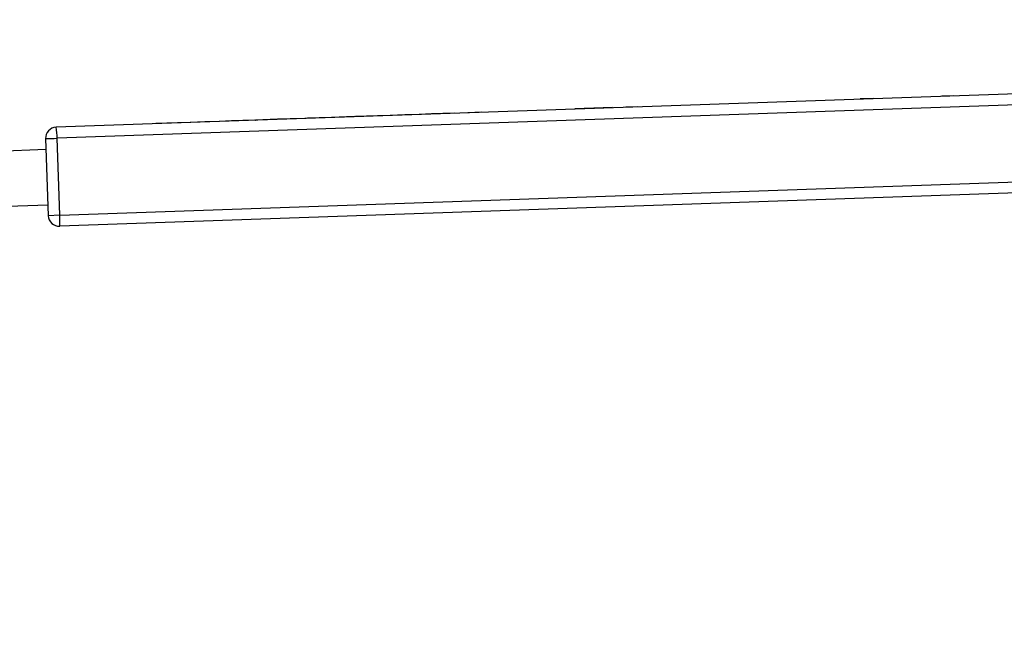
# Model space of a CAD drawing. Units: millimetres. Extents: x 15 to 415, y 5 to 292.
# Drawn here: x 194 to 198, y 282 to 284 of the extents above; entities that cross this region are included whole.
import ezdxf

# ---------------------------------------------------------------- set-up
doc = ezdxf.new("R2010")
doc.units = ezdxf.units.MM
doc.styles.add('SLDTEXTSTYLE0', font='TXT', dxfattribs={"width": 0.75})
doc.dimstyles.new('SLDDIMSTYLE0', dxfattribs={"dimtxt": 3.5, "dimasz": 3.302, "dimexe": 0, "dimexo": 0.0625, "dimgap": 0.875, "dimtad": 1, "dimlfac": 12, "dimrnd": 1e-09, "dimzin": 12, "dimdsep": 46, "dimtxsty": 'SLDTEXTSTYLE0', "dimsah": 1, "dimcen": 0.09, "dimadec": 0, "dimazin": 3, "dimtfac": 1, "dimtofl": 0, "dimtmove": 0, "dimatfit": 3, "dimfxl": 0, "dimfrac": 2, "dimtolj": 1, "dimtzin": 12, "dimarcsym": 0})

# ---------------------------------------------------------------- blocks, each defined once
blk = doc.blocks.new('_D_8')
at = {"color": 7, "linetype": 'Continuous', "lineweight": 18}
for p, q in [((174.8886, 285.2459), (119.964, 285.2459)), ((120.964, 285.2459), (120.964, 69.4921)), ((201.6218, 69.4921), (119.964, 69.4921))]:
    blk.add_line(p, q, dxfattribs=at)
for points in [[(120.964, 285.2459), (120.456, 281.9439), (121.472, 281.9439)], [(120.964, 69.4921), (121.472, 72.7941), (120.456, 72.7941)]]:
    blk.add_solid(points, dxfattribs=at)
at = {"color": 7, "linetype": 'Continuous', "lineweight": 18, "insert": (116.4522, 182.6414), "char_height": 3.5, "attachment_point": 1, "rotation": 90, "style": 'SLDTEXTSTYLE0'}
blk.add_mtext('2589,05', dxfattribs=at)

msp = doc.modelspace()

# ---------------------------------------------------------------- linework, layer by layer
at = {"color": 7, "linetype": 'Continuous', "lineweight": 25}
for p, q in [((198.17698, 283.91333), (194.37726, 283.78065)), ((197.22801, 283.88102), (197.22804, 283.88019)), ((197.34741, 283.88519), (197.34744, 283.88436)), ((197.34858, 283.8844), (197.34856, 283.88523)), ((197.34884, 283.88525), (197.34887, 283.88442)), ((197.47024, 283.88949), (197.41797, 283.88766)), ((197.418, 283.88682), (197.41797, 283.88766)), ((197.47024, 283.88949), (197.47027, 283.88865)), ((197.53394, 283.89171), (197.53397, 283.89088)), ((197.65077, 283.89578), (197.6508, 283.89495)), ((197.76931, 283.89994), (197.72675, 283.89845)), ((197.72675, 283.89845), (197.72678, 283.89761)), ((197.76931, 283.89994), (197.76934, 283.8991)), ((197.82616, 283.9019), (197.82619, 283.90109)), ((197.95556, 283.90643), (197.95559, 283.9056)), ((198.18025, 283.87174), (194.38053, 283.73906)), ((196.1654, 283.84391), (196.16543, 283.84309)), ((196.28823, 283.8482), (196.28825, 283.84736)), ((196.48104, 283.85493), (196.33936, 283.84999)), ((196.33936, 283.84999), (196.33938, 283.84915)), ((196.48107, 283.8541), (196.48104, 283.85493)), ((196.57416, 283.85819), (196.5316, 283.8567)), ((196.5316, 283.8567), (196.53163, 283.85587)), ((196.57416, 283.85819), (196.57419, 283.85736)), ((196.64957, 283.86082), (196.6496, 283.86)), ((196.767, 283.86409), (196.76697, 283.86493)), ((196.80753, 283.86634), (196.80756, 283.8655)), ((196.93693, 283.87087), (196.93696, 283.87003)), ((197.05634, 283.87502), (197.05636, 283.87421)), ((197.05751, 283.87425), (197.05748, 283.87506)), ((197.05776, 283.87508), (197.05779, 283.87425)), ((197.09861, 283.87651), (197.09864, 283.87568)), ((195.12592, 283.80761), (195.04051, 283.80463)), ((195.12592, 283.80761), (195.12595, 283.80679)), ((195.21419, 283.81071), (195.13163, 283.80783)), ((195.13163, 283.80783), (195.13166, 283.80699)), ((195.26217, 283.81238), (195.21419, 283.81071)), ((195.21419, 283.81071), (195.21422, 283.80987)), ((195.31759, 283.8143), (195.26217, 283.81238)), ((195.26217, 283.81238), (195.2622, 283.81154)), ((195.32816, 283.81468), (195.31759, 283.8143)), ((195.31759, 283.8143), (195.31762, 283.81347)), ((195.37129, 283.81619), (195.32816, 283.81468)), ((195.32816, 283.81468), (195.32819, 283.81385)), ((195.41871, 283.81784), (195.37129, 283.81619)), ((195.37129, 283.81619), (195.37132, 283.81536)), ((195.50412, 283.82082), (195.41871, 283.81784)), ((195.41871, 283.81784), (195.41874, 283.81701)), ((195.50412, 283.82082), (195.50415, 283.81999)), ((195.59238, 283.8239), (195.50983, 283.82102)), ((195.50983, 283.82102), (195.50986, 283.82019)), ((195.64037, 283.82559), (195.59238, 283.8239)), ((195.59238, 283.8239), (195.59241, 283.82307)), ((195.69579, 283.82752), (195.64037, 283.82559)), ((195.64037, 283.82559), (195.6404, 283.82475)), ((195.70636, 283.82789), (195.69579, 283.82752)), ((195.69579, 283.82752), (195.69582, 283.82668)), ((195.74949, 283.82938), (195.70636, 283.82789)), ((195.70636, 283.82789), (195.70639, 283.82706)), ((195.79691, 283.83105), (195.74949, 283.82938)), ((195.74949, 283.82938), (195.74952, 283.82857)), ((195.88232, 283.83403), (195.79691, 283.83105)), ((195.79691, 283.83105), (195.79694, 283.83022)), ((195.88232, 283.83403), (195.88235, 283.8332)), ((195.98629, 283.83767), (195.93402, 283.83584)), ((195.93405, 283.83501), (195.93402, 283.83584)), ((195.98629, 283.83767), (195.98632, 283.83683)), ((196.04885, 283.83985), (196.04888, 283.83902)), ((196.05799, 283.84017), (196.05802, 283.83934)), ((194.83599, 283.7975), (194.75343, 283.79461)), ((194.75343, 283.79461), (194.75346, 283.79378)), ((194.88398, 283.79916), (194.83599, 283.7975)), ((194.83599, 283.7975), (194.83601, 283.79666)), ((194.93939, 283.80111), (194.88398, 283.79916)), ((194.88398, 283.79916), (194.884, 283.79833)), ((194.94996, 283.80147), (194.93939, 283.80111)), ((194.93939, 283.80111), (194.93942, 283.80028)), ((194.99309, 283.80298), (194.94996, 283.80147)), ((194.94996, 283.80147), (194.94999, 283.80063)), ((195.04051, 283.80463), (194.99309, 283.80298)), ((194.99309, 283.80298), (194.99312, 283.80214)), ((195.04051, 283.80463), (195.04054, 283.80379)), ((194.33708, 283.73755), (194.34725, 283.44605)), ((194.39071, 283.44758), (194.38053, 283.73906)), ((194.33853, 283.69591), (194.08161, 283.68693)), ((194.39071, 283.44758), (198.19043, 283.58026)), ((198.19006, 283.53855), (194.39035, 283.40587)), ((194.08888, 283.47873), (194.3458, 283.48769)), ((194.39071, 283.44758), (194.34725, 283.44605))]:
    msp.add_line(p, q, dxfattribs=at)
for centre, radius, start, end in [((194.37872, 283.739), 0.04167, 92, 182), ((194.13987, 283.74105), 0.24067, 359.52598, 9.46871), ((193.31608, 313.7476), 30.02741, 271.948561, 272.031531), ((194.3889, 283.44751), 0.04167, 182, 272), ((194.15087, 283.42881), 0.24058, 354.52945, 4.47424)]:
    msp.add_arc(centre, radius, start, end, dxfattribs=at)

# ---------------------------------------------------------------- dimensions: what is measured, and where the dimension line sits
at = {"color": 7, "linetype": 'Continuous', "lineweight": 18}
dim = msp.add_linear_dim(base=(120.96396, 69.49212), p1=(175.88864, 285.24593), p2=(202.62182, 69.49212), angle=90, dimstyle='SLDDIMSTYLE0', dxfattribs=at)
dim.commit()
dim.dimension.update_dxf_attribs({"geometry": '_D_8', "text_midpoint": (120.96396, 191.04623), "dimtype": 160})

doc.saveas('drawing.dxf')
